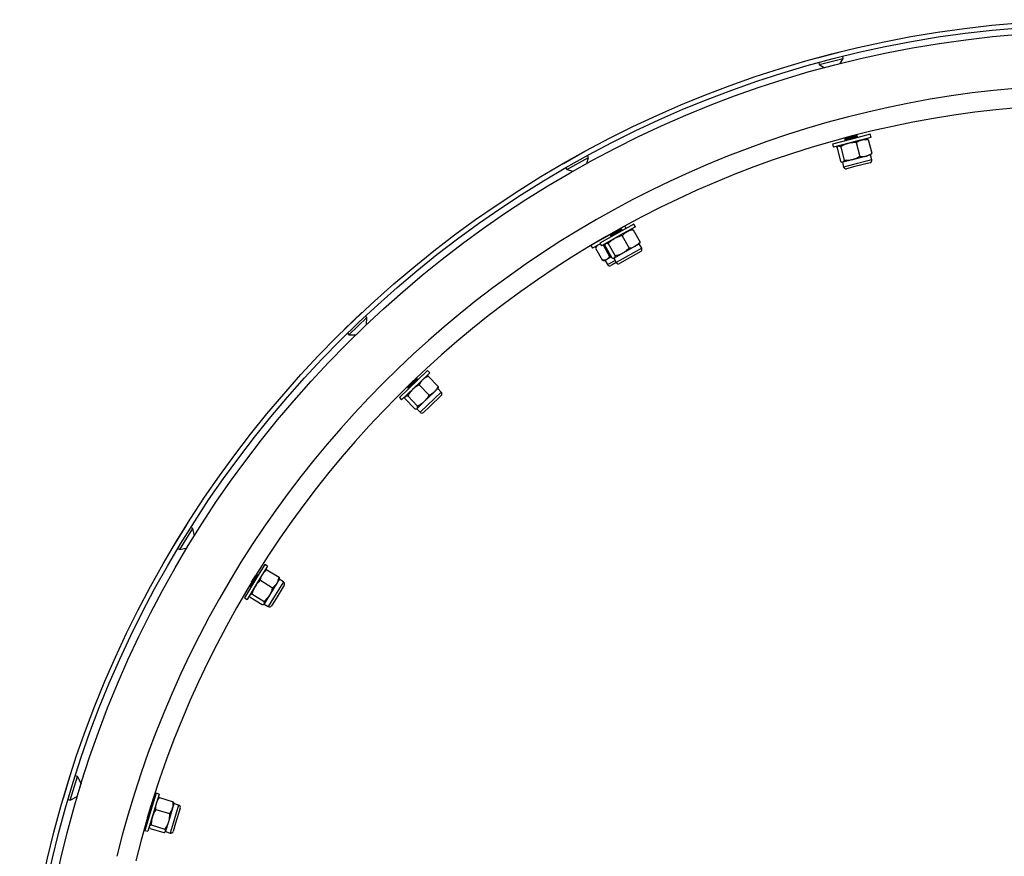
# Model space of a CAD drawing. Units: millimetres. Extents: x 8 to 201, y 4 to 288.
# Drawn here: x 49 to 65, y 235 to 248 of the extents above; entities that cross this region are included whole.
import ezdxf

# ---------------------------------------------------------------- set-up
doc = ezdxf.new("R2010")
doc.units = ezdxf.units.MM

msp = doc.modelspace()

# ---------------------------------------------------------------- linework, layer by layer
at = {"color": 7, "linetype": 'Continuous', "lineweight": 25}
for p, q in [((61.70249, 247.096), (62.07119, 247.19204)), ((61.70249, 247.096), (61.70277, 247.09495)), ((61.72984, 246.991), (62.09854, 247.08704)), ((62.05097, 247.00595), (62.09854, 247.08704)), ((62.07147, 247.19098), (62.07119, 247.19204)), ((62.09854, 247.08704), (62.09037, 247.1184)), ((61.72168, 247.02236), (61.72984, 246.991)), ((61.72984, 246.991), (61.81097, 246.9434)), ((62.3109, 245.86399), (61.93571, 245.76626)), ((62.11811, 245.85946), (62.11887, 245.85655)), ((62.11887, 245.85655), (62.30818, 245.90586)), ((62.11887, 245.85655), (62.13862, 245.8492)), ((62.12496, 245.83315), (62.31427, 245.88247)), ((62.13862, 245.8492), (62.12496, 245.83315)), ((62.12658, 245.82695), (62.31589, 245.87626)), ((62.13862, 245.8492), (62.29525, 245.89)), ((62.29525, 245.89), (62.29875, 245.89091)), ((62.29875, 245.89091), (62.31241, 245.90696)), ((62.3185, 245.88357), (62.29875, 245.89091)), ((62.30812, 245.86326), (62.32012, 245.87736)), ((62.30818, 245.90586), (62.31241, 245.90696)), ((62.51634, 245.9175), (62.3109, 245.86399)), ((62.31241, 245.90696), (62.31164, 245.90991)), ((62.31427, 245.88247), (62.3185, 245.88357)), ((62.31589, 245.87626), (62.32012, 245.87736)), ((62.32012, 245.87736), (62.3185, 245.88357)), ((62.52894, 245.86911), (62.32351, 245.8156)), ((62.4634, 245.84827), (62.45636, 245.85021)), ((62.52894, 245.86911), (62.51634, 245.9175)), ((61.93571, 245.76626), (61.94832, 245.71787)), ((62.32351, 245.8156), (61.94832, 245.71787)), ((62.00326, 245.71142), (62.05848, 245.49943)), ((62.02089, 245.73678), (62.0157, 245.73165)), ((62.05982, 245.72615), (62.11504, 245.51417)), ((62.12496, 245.83315), (62.12658, 245.82695)), ((62.12658, 245.82695), (62.14393, 245.82049)), ((62.30025, 245.78878), (62.35547, 245.57679)), ((62.48413, 245.83667), (62.53934, 245.62469)), ((57.7858, 245.46932), (58.11838, 245.6552)), ((57.83873, 245.37461), (58.17132, 245.56048)), ((58.11891, 245.65425), (58.11838, 245.6552)), ((58.14492, 245.4672), (58.17132, 245.56048)), ((58.17132, 245.56048), (58.15551, 245.58877)), ((62.45247, 245.58129), (62.24032, 245.52603)), ((62.52171, 245.59933), (62.45247, 245.58129)), ((62.52171, 245.59933), (62.52691, 245.60445)), ((62.54074, 245.52627), (62.52171, 245.59933)), ((57.7858, 245.46932), (57.78633, 245.46837)), ((57.82292, 245.4029), (57.83873, 245.37461)), ((62.07921, 245.48784), (62.08624, 245.4859)), ((62.09182, 245.48735), (62.08624, 245.4859)), ((62.08624, 245.4859), (62.10527, 245.41284)), ((62.24032, 245.52603), (62.09182, 245.48735)), ((62.25935, 245.45297), (62.10527, 245.41284)), ((62.27955, 245.41922), (62.15132, 245.38582)), ((62.54074, 245.52627), (62.25935, 245.45297)), ((62.51373, 245.48022), (62.27955, 245.41922)), ((57.83873, 245.37461), (57.93231, 245.34813)), ((56.4267, 244.59796), (56.42669, 244.59798)), ((58.73204, 244.50372), (58.6752, 244.47129)), ((58.87043, 244.53402), (58.68512, 244.43045)), ((58.89482, 244.49037), (58.70951, 244.38681)), ((58.75239, 244.46805), (58.73204, 244.50372)), ((58.89482, 244.49037), (58.87043, 244.53402)), ((58.50539, 244.37442), (58.21928, 244.21119)), ((58.68512, 244.43045), (58.34668, 244.24131)), ((58.70951, 244.38681), (58.37107, 244.19766)), ((58.39944, 244.31434), (58.50484, 244.37447)), ((58.50079, 244.3755), (58.50116, 244.37485)), ((58.50116, 244.37485), (58.67193, 244.47029)), ((58.50116, 244.37485), (58.52212, 244.37272)), ((58.51295, 244.35375), (58.68372, 244.44919)), ((58.52212, 244.37272), (58.51295, 244.35375)), ((58.51295, 244.35375), (58.51608, 244.34815)), ((58.51608, 244.34815), (58.68685, 244.44359)), ((58.51608, 244.34815), (58.5345, 244.34628)), ((58.52212, 244.37272), (58.66341, 244.45168)), ((58.66341, 244.45168), (58.66657, 244.45345)), ((58.66657, 244.45345), (58.67574, 244.47242)), ((58.68753, 244.45132), (58.66657, 244.45345)), ((58.67193, 244.47029), (58.67574, 244.47242)), ((58.67574, 244.47242), (58.67528, 244.47324)), ((58.68261, 244.42905), (58.69066, 244.44572)), ((58.68372, 244.44919), (58.68753, 244.45132)), ((58.68685, 244.44359), (58.69066, 244.44572)), ((58.69066, 244.44572), (58.68753, 244.45132)), ((58.69377, 244.35499), (58.80064, 244.16377)), ((58.83665, 244.45368), (58.82935, 244.45379)), ((58.85963, 244.44769), (58.9665, 244.25647)), ((58.21928, 244.21119), (58.21088, 244.2064)), ((58.21088, 244.2064), (58.23566, 244.16297)), ((58.35303, 244.22993), (58.24406, 244.16776)), ((58.30081, 244.20014), (58.28268, 244.16911)), ((58.35702, 244.2228), (58.32455, 244.21368)), ((58.34668, 244.24131), (58.37107, 244.19766)), ((58.39496, 244.31476), (58.39944, 244.31434)), ((58.3969, 244.2121), (58.49696, 244.03671)), ((58.39944, 244.31434), (58.3992, 244.31384)), ((58.42587, 244.20526), (58.53274, 244.01404)), ((58.43654, 244.23425), (58.4328, 244.22798)), ((58.47688, 244.23378), (58.58375, 244.04256)), ((58.89337, 244.19257), (58.702, 244.08562)), ((58.95583, 244.22748), (58.89337, 244.19257)), ((58.95583, 244.22748), (58.95957, 244.23375)), ((58.99266, 244.16157), (58.95583, 244.22748)), ((58.24406, 244.16776), (58.23566, 244.16297)), ((58.2806, 244.16547), (58.38915, 243.9752)), ((58.52429, 244.02916), (58.45302, 243.9885)), ((58.49696, 244.03671), (58.51673, 244.04268)), ((58.702, 244.08562), (58.56805, 244.01076)), ((58.99266, 244.16157), (58.73883, 244.01971)), ((58.97813, 244.11021), (58.76688, 243.99214)), ((58.39334, 243.97514), (58.42927, 243.97496)), ((58.45302, 243.9885), (58.42927, 243.97496)), ((58.42927, 243.97496), (58.46669, 243.90938)), ((58.49043, 243.92292), (58.46669, 243.90938)), ((58.5815, 243.97488), (58.49043, 243.92292)), ((58.53794, 243.90657), (58.51818, 243.89529)), ((58.59991, 243.94192), (58.53794, 243.90657)), ((58.55572, 244.00805), (58.56301, 244.00794)), ((58.56805, 244.01076), (58.56301, 244.00794)), ((58.56301, 244.00794), (58.59985, 243.94204)), ((58.73883, 244.01971), (58.59985, 243.94204)), ((58.76688, 243.99214), (58.65122, 243.9275)), ((54.40562, 242.90789), (54.68061, 243.1716)), ((54.68136, 243.17081), (54.68061, 243.1716)), ((54.7557, 243.09329), (54.73327, 243.11668)), ((54.48071, 242.82958), (54.7557, 243.09329)), ((54.75352, 242.98915), (54.7557, 243.09329)), ((54.40562, 242.90789), (54.40637, 242.90711)), ((54.45828, 242.85297), (54.48071, 242.82958)), ((54.48071, 242.82958), (54.58537, 242.82739)), ((55.69098, 242.27619), (55.53776, 242.12926)), ((55.72559, 242.24011), (55.57237, 242.09317)), ((55.72559, 242.24011), (55.69098, 242.27619)), ((55.53776, 242.12926), (55.25792, 241.86091)), ((55.57237, 242.09317), (55.29253, 241.82482)), ((55.39049, 242.01163), (55.53169, 242.14704)), ((55.39458, 242.0323), (55.5114, 242.14433)), ((55.39493, 242.007), (55.53612, 242.14241)), ((55.5114, 242.14433), (55.51401, 242.14684)), ((55.51401, 242.14684), (55.51669, 242.16037)), ((55.53484, 242.15006), (55.51401, 242.14684)), ((55.53169, 242.14704), (55.53484, 242.15006)), ((55.53928, 242.14543), (55.53484, 242.15006)), ((55.53568, 242.12727), (55.53928, 242.14543)), ((55.53612, 242.14241), (55.53928, 242.14543)), ((55.56515, 242.05841), (55.71677, 241.9003)), ((55.67854, 242.18994), (55.67146, 242.1882)), ((55.70229, 242.18993), (55.85391, 242.03182)), ((55.38148, 242.03028), (55.39458, 242.0323)), ((55.39458, 242.0323), (55.39049, 242.01163)), ((55.39049, 242.01163), (55.39493, 242.007)), ((55.39493, 242.007), (55.41322, 242.00983)), ((55.79925, 241.95156), (55.64102, 241.79982)), ((55.90315, 241.94659), (55.69327, 241.74532)), ((55.85089, 242.00108), (55.79925, 241.95156)), ((55.85089, 242.00108), (55.85293, 242.00809)), ((55.90315, 241.94659), (55.85089, 242.00108)), ((55.25792, 241.86091), (55.29253, 241.82482)), ((55.34364, 241.84599), (55.49526, 241.68789)), ((55.34666, 241.87673), (55.34463, 241.86973)), ((55.38583, 241.88644), (55.53745, 241.72834)), ((55.64102, 241.79982), (55.53026, 241.69361)), ((55.90203, 241.89321), (55.72737, 241.72572)), ((55.51902, 241.68787), (55.5261, 241.68962)), ((55.53026, 241.69361), (55.5261, 241.68962)), ((55.5261, 241.68962), (55.57836, 241.63512)), ((55.69327, 241.74532), (55.57836, 241.63512)), ((55.72737, 241.72572), (55.63173, 241.634)), ((51.78024, 239.57713), (51.97988, 239.90164)), ((51.87265, 239.52028), (52.07229, 239.84479)), ((51.9808, 239.90107), (51.97988, 239.90164)), ((52.07229, 239.84479), (52.04469, 239.86177)), ((52.09898, 239.73273), (52.07229, 239.84479)), ((51.78024, 239.57713), (51.78116, 239.57656)), ((51.84505, 239.53726), (51.87265, 239.52028)), ((51.87265, 239.52028), (51.98535, 239.54713)), ((53.18333, 239.28983), (53.07209, 239.10902)), ((53.22591, 239.26363), (53.11468, 239.08282)), ((53.22591, 239.26363), (53.18333, 239.28983)), ((53.19303, 239.20322), (53.18662, 239.19975)), ((53.21602, 239.2092), (53.4026, 239.09442)), ((53.07209, 239.10902), (52.86894, 238.7788)), ((53.11468, 239.08282), (52.91152, 238.7526)), ((52.95923, 238.95807), (53.06173, 239.12469)), ((52.96469, 238.95471), (53.0672, 239.12133)), ((52.98085, 239.01629), (53.04279, 239.11696)), ((53.04279, 239.11696), (53.04468, 239.12004)), ((53.04468, 239.12004), (53.04467, 239.12023)), ((53.06402, 239.12841), (53.04468, 239.12004)), ((53.06173, 239.12469), (53.06402, 239.12841)), ((53.06949, 239.12505), (53.06402, 239.12841)), ((53.0672, 239.12133), (53.06949, 239.12505)), ((53.07058, 239.10657), (53.06949, 239.12505)), ((53.11646, 239.04736), (53.30304, 238.93258)), ((53.47173, 239.02435), (53.31936, 238.77668)), ((53.40743, 239.06391), (53.36993, 239.00297)), ((53.40743, 239.06391), (53.40763, 239.0712)), ((53.47173, 239.02435), (53.40743, 239.06391)), ((52.95801, 238.97862), (52.95923, 238.95807)), ((52.95923, 238.95807), (52.96469, 238.95471)), ((52.96469, 238.95471), (52.98168, 238.96206)), ((53.36993, 239.00297), (53.25506, 238.81624)), ((53.4841, 238.97242), (53.3573, 238.7663)), ((52.86894, 238.7788), (52.91152, 238.7526)), ((52.95082, 238.81648), (52.95062, 238.80919)), ((52.95565, 238.78597), (53.14223, 238.67119)), ((52.98627, 238.83575), (53.17285, 238.72097)), ((53.25506, 238.81624), (53.17465, 238.68555)), ((53.31936, 238.77668), (53.23594, 238.64107)), ((53.3573, 238.7663), (53.28787, 238.65345)), ((53.16521, 238.67716), (53.17163, 238.68063)), ((53.17465, 238.68555), (53.17163, 238.68063)), ((53.17163, 238.68063), (53.23594, 238.64107)), ((50.07922, 235.69215), (50.19061, 236.0565)), ((50.18298, 235.66043), (50.29437, 236.02478)), ((50.19165, 236.05618), (50.19061, 236.0565)), ((50.29437, 236.02478), (50.26338, 236.03425)), ((50.35203, 235.91634), (50.29437, 236.02478)), ((50.29141, 235.71808), (50.35203, 235.91634)), ((50.07922, 235.69215), (50.08026, 235.69183)), ((50.18298, 235.66043), (50.29141, 235.71808)), ((51.50942, 235.7678), (51.44735, 235.56479)), ((51.55724, 235.75318), (51.49517, 235.55017)), ((51.55724, 235.75318), (51.50942, 235.7678)), ((51.54064, 235.68644), (51.53531, 235.68146)), ((51.56138, 235.69802), (51.77087, 235.63397)), ((50.15199, 235.6699), (50.18298, 235.66043)), ((51.44735, 235.56479), (51.334, 235.19402)), ((51.37618, 235.39026), (51.43338, 235.57734)), ((51.49517, 235.55017), (51.38181, 235.1794)), ((51.38232, 235.38839), (51.43951, 235.57547)), ((51.43466, 235.58152), (51.43176, 235.57926)), ((51.43338, 235.57734), (51.43466, 235.58152)), ((51.44079, 235.57965), (51.43466, 235.58152)), ((51.43951, 235.57547), (51.44079, 235.57965)), ((51.44651, 235.56204), (51.44079, 235.57965)), ((51.76231, 235.53724), (51.69821, 235.32759)), ((51.78323, 235.60566), (51.76231, 235.53724)), ((51.85543, 235.58359), (51.77041, 235.30551)), ((51.78323, 235.60566), (51.78159, 235.61277)), ((51.85543, 235.58359), (51.78323, 235.60566)), ((51.88049, 235.53645), (51.80974, 235.30503)), ((51.37534, 235.39285), (51.37618, 235.39026)), ((51.37618, 235.39026), (51.38232, 235.38839)), ((51.38232, 235.38839), (51.39691, 235.39978)), ((51.50583, 235.51631), (51.71532, 235.45226)), ((51.40374, 235.25112), (51.40538, 235.24402)), ((51.43319, 235.27871), (51.64267, 235.21466)), ((51.69821, 235.32759), (51.65335, 235.18084)), ((51.77041, 235.30551), (51.72386, 235.15325)), ((51.80974, 235.30503), (51.771, 235.17832)), ((51.334, 235.19402), (51.38181, 235.1794)), ((51.4161, 235.22282), (51.62559, 235.15877)), ((51.64633, 235.17035), (51.65166, 235.17533)), ((51.65335, 235.18084), (51.65166, 235.17533)), ((51.65166, 235.17533), (51.72386, 235.15325))]:
    msp.add_line(p, q, dxfattribs=at)
for centre, radius in [((66.09325, 230.99537), 16.6875), ((66.09325, 230.99537), 16.6125), ((66.08319, 231.04336), 16.464)]:
    msp.add_circle(centre, radius, dxfattribs=at)
for centre, radius, start, end in [((66.08319, 231.04336), 15.6375, 13.879116, 166.120884), ((66.08319, 231.04336), 15.3375, 13.879116, 166.120884), ((62.14181, 245.42235), 0.03775, 194.6, 284.6), ((62.50421, 245.51675), 0.03775, 284.6, 14.6), ((58.95971, 244.14316), 0.03775, 299.2, 29.2), ((58.49948, 243.92808), 0.03775, 209.705037, 299.705037), ((58.6328, 243.96045), 0.03775, 209.2, 299.2), ((55.8759, 241.92046), 0.03775, 313.8, 43.8), ((55.6056, 241.66125), 0.03775, 223.8, 313.8), ((53.45195, 238.9922), 0.03775, 328.4, 58.4), ((53.25572, 238.67323), 0.03775, 238.4, 328.4), ((50.36306, 235.92221), 0.0125, 208, 233.239713), ((50.29728, 235.70704), 0.0125, 90.227185, 118), ((51.84439, 235.54749), 0.03775, 343, 73), ((51.7349, 235.18935), 0.03775, 253, 343)]:
    msp.add_arc(centre, radius, start, end, dxfattribs=at)
for points, knots in [([(62.48413, 245.83667), (62.47801, 245.8414), (62.47055, 245.84716), (62.46431, 245.84746), (62.46319, 245.84751)], [0, 0, 0, 0, 0.820015508, 1, 1, 1, 1]), ([(62.00326, 245.71142), (62.0063, 245.71852), (62.01, 245.72719), (62.0153, 245.7305), (62.01625, 245.7311)], [0, 0, 0, 0, 0.82001551, 1, 1, 1, 1]), ([(62.02647, 245.73823), (62.02715, 245.73838), (62.03227, 245.73953), (62.04295, 245.73777), (62.05416, 245.73005), (62.05982, 245.72615)], [0, 0, 0, 0, 0.070090032, 0.530784434, 1, 1, 1, 1]), ([(62.17497, 245.77691), (62.16411, 245.77377), (62.1237, 245.7621), (62.0868, 245.74134), (62.05982, 245.72615)], [0, 0, 0, 0, 0.26863361, 1, 1, 1, 1]), ([(62.30025, 245.78878), (62.28939, 245.78908), (62.24724, 245.79028), (62.20576, 245.78261), (62.17497, 245.77691)], [0, 0, 0, 0, 0.25755135, 1, 1, 1, 1]), ([(62.30025, 245.78878), (62.31377, 245.7981), (62.34104, 245.81692), (62.37167, 245.82706), (62.38712, 245.83217)], [0, 0, 0, 0, 0.49545796, 1, 1, 1, 1]), ([(62.38712, 245.83217), (62.38931, 245.83272), (62.40586, 245.83684), (62.43808, 245.8407), (62.46868, 245.83802), (62.48413, 245.83667)], [0, 0, 0, 0, 0.07009003, 0.53078443, 1, 1, 1, 1]), ([(62.35547, 245.57679), (62.34614, 245.57123), (62.30992, 245.54962), (62.26998, 245.53608), (62.24032, 245.52603)], [0, 0, 0, 0, 0.25755135, 1, 1, 1, 1]), ([(62.35547, 245.57679), (62.37182, 245.57525), (62.40481, 245.57213), (62.43649, 245.57822), (62.45247, 245.58129)], [0, 0, 0, 0, 0.49545796, 1, 1, 1, 1]), ([(62.45247, 245.58129), (62.45465, 245.58188), (62.4711, 245.58636), (62.50111, 245.59871), (62.52652, 245.61598), (62.53934, 245.62469)], [0, 0, 0, 0, 0.07009003, 0.53078443, 1, 1, 1, 1]), ([(62.53934, 245.62469), (62.53631, 245.61758), (62.53261, 245.60892), (62.52731, 245.60561), (62.52636, 245.60501)], [0, 0, 0, 0, 0.82001551, 1, 1, 1, 1]), ([(62.05848, 245.49943), (62.06449, 245.49519), (62.07661, 245.48664), (62.08672, 245.48711), (62.09182, 245.48735)], [0, 0, 0, 0, 0.49545796, 1, 1, 1, 1]), ([(62.09182, 245.48735), (62.09249, 245.48755), (62.09752, 245.48905), (62.10598, 245.49579), (62.112, 245.508), (62.11504, 245.51417)], [0, 0, 0, 0, 0.070090032, 0.530784434, 1, 1, 1, 1]), ([(62.24032, 245.52603), (62.22931, 245.52347), (62.18834, 245.51395), (62.146, 245.51407), (62.11504, 245.51417)], [0, 0, 0, 0, 0.26863361, 1, 1, 1, 1]), ([(58.69377, 244.35499), (58.68318, 244.35255), (58.64209, 244.34307), (58.60388, 244.3252), (58.57552, 244.31192)], [0, 0, 0, 0, 0.25755135, 1, 1, 1, 1]), ([(58.69377, 244.35499), (58.70449, 244.36742), (58.72615, 244.39251), (58.75323, 244.41003), (58.76689, 244.41888)], [0, 0, 0, 0, 0.49545796, 1, 1, 1, 1]), ([(58.76689, 244.41888), (58.76887, 244.41996), (58.78385, 244.42812), (58.81406, 244.43997), (58.84435, 244.4451), (58.85963, 244.44769)], [0, 0, 0, 0, 0.07009003, 0.53078443, 1, 1, 1, 1]), ([(58.85963, 244.44769), (58.85252, 244.45071), (58.84385, 244.45441), (58.83774, 244.45313), (58.83664, 244.4529)], [0, 0, 0, 0, 0.82001551, 1, 1, 1, 1]), ([(58.32455, 244.21368), (58.3198, 244.21063), (58.3021, 244.19925), (58.28968, 244.17974), (58.2806, 244.16547)], [0, 0, 0, 0, 0.26863361, 1, 1, 1, 1]), ([(58.42587, 244.20526), (58.42701, 244.21291), (58.42841, 244.22223), (58.4327, 244.22676), (58.43348, 244.22758)], [0, 0, 0, 0, 0.82001551, 1, 1, 1, 1]), ([(58.44157, 244.23706), (58.44219, 244.23738), (58.44685, 244.23978), (58.45763, 244.24077), (58.47043, 244.23612), (58.47688, 244.23378)], [0, 0, 0, 0, 0.07009003, 0.53078443, 1, 1, 1, 1]), ([(58.57552, 244.31192), (58.56581, 244.30615), (58.52964, 244.28467), (58.49917, 244.25527), (58.47688, 244.23378)], [0, 0, 0, 0, 0.26863361, 1, 1, 1, 1]), ([(58.80064, 244.16377), (58.81684, 244.16639), (58.84956, 244.17169), (58.87868, 244.18557), (58.89337, 244.19257)], [0, 0, 0, 0, 0.49545796, 1, 1, 1, 1]), ([(58.89337, 244.19257), (58.89533, 244.19369), (58.91012, 244.20217), (58.93605, 244.22169), (58.95629, 244.2448), (58.9665, 244.25647)], [0, 0, 0, 0, 0.07009003, 0.53078443, 1, 1, 1, 1]), ([(58.9665, 244.25647), (58.96535, 244.24882), (58.96396, 244.2395), (58.95966, 244.23497), (58.95889, 244.23415)], [0, 0, 0, 0, 0.82001551, 1, 1, 1, 1]), ([(58.49696, 244.03671), (58.49394, 244.03149), (58.48221, 244.01124), (58.46545, 243.99819), (58.45302, 243.9885)], [0, 0, 0, 0, 0.257551345, 1, 1, 1, 1]), ([(58.56805, 244.01076), (58.56864, 244.01112), (58.57313, 244.01383), (58.57962, 244.02249), (58.58237, 244.03583), (58.58375, 244.04256)], [0, 0, 0, 0, 0.07009003, 0.53078443, 1, 1, 1, 1]), ([(58.702, 244.08562), (58.69199, 244.08037), (58.65475, 244.06082), (58.61374, 244.05027), (58.58375, 244.04256)], [0, 0, 0, 0, 0.26863361, 1, 1, 1, 1]), ([(58.80064, 244.16377), (58.79301, 244.15603), (58.76341, 244.12599), (58.72817, 244.10282), (58.702, 244.08562)], [0, 0, 0, 0, 0.25755135, 1, 1, 1, 1]), ([(58.45302, 243.9885), (58.44798, 243.98595), (58.43049, 243.9771), (58.40898, 243.97633), (58.39367, 243.97579)], [0, 0, 0, 0, 0.288304731, 1, 1, 1, 1]), ([(58.53274, 244.01404), (58.53962, 244.01146), (58.55351, 244.00623), (58.56317, 244.00924), (58.56805, 244.01076)], [0, 0, 0, 0, 0.49545796, 1, 1, 1, 1]), ([(55.56515, 242.05841), (55.55552, 242.05338), (55.51815, 242.03386), (55.48568, 242.00693), (55.46158, 241.98693)], [0, 0, 0, 0, 0.25755135, 1, 1, 1, 1]), ([(55.56515, 242.05841), (55.5724, 242.07314), (55.58703, 242.10288), (55.60882, 242.12667), (55.61981, 242.13867)], [0, 0, 0, 0, 0.49545796, 1, 1, 1, 1]), ([(55.61981, 242.13867), (55.62146, 242.14021), (55.63389, 242.15189), (55.66014, 242.17097), (55.68816, 242.18357), (55.70229, 242.18993)], [0, 0, 0, 0, 0.07009003, 0.53078443, 1, 1, 1, 1]), ([(55.70229, 242.18993), (55.69465, 242.19106), (55.68533, 242.19245), (55.67973, 242.18967), (55.67873, 242.18917)], [0, 0, 0, 0, 0.820015508, 1, 1, 1, 1]), ([(55.46158, 241.98693), (55.45363, 241.9789), (55.42405, 241.94899), (55.40197, 241.91287), (55.38583, 241.88644)], [0, 0, 0, 0, 0.268633605, 1, 1, 1, 1]), ([(55.71677, 241.9003), (55.73179, 241.90693), (55.76212, 241.9203), (55.7868, 241.94107), (55.79925, 241.95156)], [0, 0, 0, 0, 0.49545796, 1, 1, 1, 1]), ([(55.79925, 241.95156), (55.80086, 241.95313), (55.81304, 241.96507), (55.83321, 241.99049), (55.84697, 242.01796), (55.85391, 242.03182)], [0, 0, 0, 0, 0.07009003, 0.53078443, 1, 1, 1, 1]), ([(55.85391, 242.03182), (55.85473, 242.02413), (55.85573, 242.01476), (55.85272, 242.00929), (55.85218, 242.0083)], [0, 0, 0, 0, 0.82001551, 1, 1, 1, 1]), ([(55.34364, 241.84599), (55.34283, 241.85368), (55.34183, 241.86305), (55.34484, 241.86852), (55.34538, 241.86951)], [0, 0, 0, 0, 0.82001551, 1, 1, 1, 1]), ([(55.35083, 241.88072), (55.35134, 241.88118), (55.35525, 241.88468), (55.36543, 241.88836), (55.37899, 241.88709), (55.38583, 241.88644)], [0, 0, 0, 0, 0.070090032, 0.530784434, 1, 1, 1, 1]), ([(55.64102, 241.79982), (55.63266, 241.79221), (55.60154, 241.76391), (55.56452, 241.74336), (55.53745, 241.72834)], [0, 0, 0, 0, 0.268633605, 1, 1, 1, 1]), ([(55.71677, 241.9003), (55.71134, 241.8909), (55.69027, 241.85437), (55.662, 241.82306), (55.64102, 241.79982)], [0, 0, 0, 0, 0.257551345, 1, 1, 1, 1]), ([(55.49526, 241.68789), (55.50258, 241.68712), (55.51734, 241.68556), (55.52593, 241.69091), (55.53026, 241.69361)], [0, 0, 0, 0, 0.49545796, 1, 1, 1, 1]), ([(55.53026, 241.69361), (55.53075, 241.6941), (55.53441, 241.69786), (55.53851, 241.70788), (55.5378, 241.72148), (55.53745, 241.72834)], [0, 0, 0, 0, 0.070090032, 0.530784434, 1, 1, 1, 1]), ([(53.14912, 239.13881), (53.15032, 239.14072), (53.15942, 239.15515), (53.18, 239.18024), (53.20394, 239.19949), (53.21602, 239.2092)], [0, 0, 0, 0, 0.07009003, 0.53078443, 1, 1, 1, 1]), ([(53.21602, 239.2092), (53.20834, 239.20838), (53.19897, 239.20737), (53.19425, 239.20327), (53.19341, 239.20253)], [0, 0, 0, 0, 0.82001551, 1, 1, 1, 1]), ([(53.11646, 239.04736), (53.10841, 239.04007), (53.07716, 239.01175), (53.05253, 238.97751), (53.03425, 238.95209)], [0, 0, 0, 0, 0.257551345, 1, 1, 1, 1]), ([(53.11646, 239.04736), (53.11976, 239.06345), (53.12642, 239.09591), (53.14151, 239.12443), (53.14912, 239.13881)], [0, 0, 0, 0, 0.495457963, 1, 1, 1, 1]), ([(53.36993, 239.00297), (53.37109, 239.0049), (53.37988, 239.01952), (53.39299, 239.04921), (53.39938, 239.07926), (53.4026, 239.09442)], [0, 0, 0, 0, 0.07009003, 0.53078443, 1, 1, 1, 1]), ([(53.4026, 239.09442), (53.40533, 239.08719), (53.40866, 239.07837), (53.40712, 239.07232), (53.40685, 239.07123)], [0, 0, 0, 0, 0.82001551, 1, 1, 1, 1]), ([(53.03425, 238.95209), (53.02858, 238.94231), (53.0075, 238.90591), (52.99524, 238.86539), (52.98627, 238.83575)], [0, 0, 0, 0, 0.26863361, 1, 1, 1, 1]), ([(53.30304, 238.93258), (53.30016, 238.92211), (53.28897, 238.88145), (53.26951, 238.84403), (53.25506, 238.81624)], [0, 0, 0, 0, 0.257551345, 1, 1, 1, 1]), ([(53.30304, 238.93258), (53.31591, 238.94278), (53.34188, 238.96336), (53.36053, 238.98969), (53.36993, 239.00297)], [0, 0, 0, 0, 0.495457963, 1, 1, 1, 1]), ([(52.95565, 238.78597), (52.95292, 238.7932), (52.94959, 238.80202), (52.95113, 238.80807), (52.9514, 238.80916)], [0, 0, 0, 0, 0.82001551, 1, 1, 1, 1]), ([(52.95384, 238.82139), (52.95423, 238.82197), (52.95713, 238.82634), (52.96605, 238.83246), (52.97949, 238.83465), (52.98627, 238.83575)], [0, 0, 0, 0, 0.07009003, 0.53078443, 1, 1, 1, 1]), ([(53.25506, 238.81624), (53.24889, 238.80678), (53.22591, 238.77155), (53.19526, 238.74233), (53.17285, 238.72097)], [0, 0, 0, 0, 0.26863361, 1, 1, 1, 1]), ([(53.17465, 238.68555), (53.175, 238.68615), (53.17759, 238.69071), (53.17903, 238.70143), (53.17492, 238.71442), (53.17285, 238.72097)], [0, 0, 0, 0, 0.07009003, 0.53078443, 1, 1, 1, 1]), ([(53.14223, 238.67119), (53.1495, 238.67229), (53.16417, 238.6745), (53.17114, 238.68184), (53.17465, 238.68555)], [0, 0, 0, 0, 0.49545796, 1, 1, 1, 1]), ([(51.51439, 235.61304), (51.51507, 235.61518), (51.52023, 235.63144), (51.53383, 235.66091), (51.55214, 235.68557), (51.56138, 235.69802)], [0, 0, 0, 0, 0.070090032, 0.530784434, 1, 1, 1, 1]), ([(51.56138, 235.69802), (51.55416, 235.69528), (51.54534, 235.69195), (51.54181, 235.68679), (51.54118, 235.68586)], [0, 0, 0, 0, 0.82001551, 1, 1, 1, 1]), ([(51.50583, 235.51631), (51.50497, 235.5327), (51.50323, 235.5658), (51.51065, 235.5972), (51.51439, 235.61304)], [0, 0, 0, 0, 0.49545796, 1, 1, 1, 1]), ([(51.71532, 235.45226), (51.7252, 235.46537), (51.74514, 235.49184), (51.75655, 235.52202), (51.76231, 235.53724)], [0, 0, 0, 0, 0.495457963, 1, 1, 1, 1]), ([(51.76231, 235.53724), (51.76295, 235.5394), (51.76776, 235.55576), (51.77296, 235.58779), (51.77157, 235.61848), (51.77087, 235.63397)], [0, 0, 0, 0, 0.07009003, 0.53078443, 1, 1, 1, 1]), ([(51.77087, 235.63397), (51.77533, 235.62766), (51.78078, 235.61997), (51.78082, 235.61372), (51.78082, 235.6126)], [0, 0, 0, 0, 0.82001551, 1, 1, 1, 1]), ([(51.45029, 235.40338), (51.44727, 235.39249), (51.43604, 235.35196), (51.43439, 235.30965), (51.43319, 235.27871)], [0, 0, 0, 0, 0.26863361, 1, 1, 1, 1]), ([(51.50583, 235.51631), (51.49988, 235.50722), (51.47678, 235.47194), (51.46158, 235.4326), (51.45029, 235.40338)], [0, 0, 0, 0, 0.25755135, 1, 1, 1, 1]), ([(51.71532, 235.45226), (51.71517, 235.4414), (51.71459, 235.39923), (51.70519, 235.35811), (51.69821, 235.32759)], [0, 0, 0, 0, 0.25755135, 1, 1, 1, 1]), ([(51.40543, 235.25664), (51.40565, 235.25729), (51.40736, 235.26226), (51.41445, 235.27043), (51.4269, 235.27593), (51.43319, 235.27871)], [0, 0, 0, 0, 0.07009003, 0.53078443, 1, 1, 1, 1]), ([(51.4161, 235.22282), (51.41164, 235.22913), (51.4062, 235.23682), (51.40615, 235.24307), (51.40615, 235.24419)], [0, 0, 0, 0, 0.82001551, 1, 1, 1, 1]), ([(51.69821, 235.32759), (51.69463, 235.31687), (51.68127, 235.27698), (51.65898, 235.24099), (51.64267, 235.21466)], [0, 0, 0, 0, 0.26863361, 1, 1, 1, 1]), ([(51.62559, 235.15877), (51.63235, 235.16167), (51.64599, 235.16751), (51.65088, 235.17637), (51.65335, 235.18084)], [0, 0, 0, 0, 0.495457963, 1, 1, 1, 1]), ([(51.65335, 235.18084), (51.65353, 235.18151), (51.65489, 235.18658), (51.65358, 235.19732), (51.64633, 235.20885), (51.64267, 235.21466)], [0, 0, 0, 0, 0.07009003, 0.53078443, 1, 1, 1, 1])]:
    msp.add_open_spline(points, degree=3, knots=knots, dxfattribs=at)

doc.saveas('drawing.dxf')
